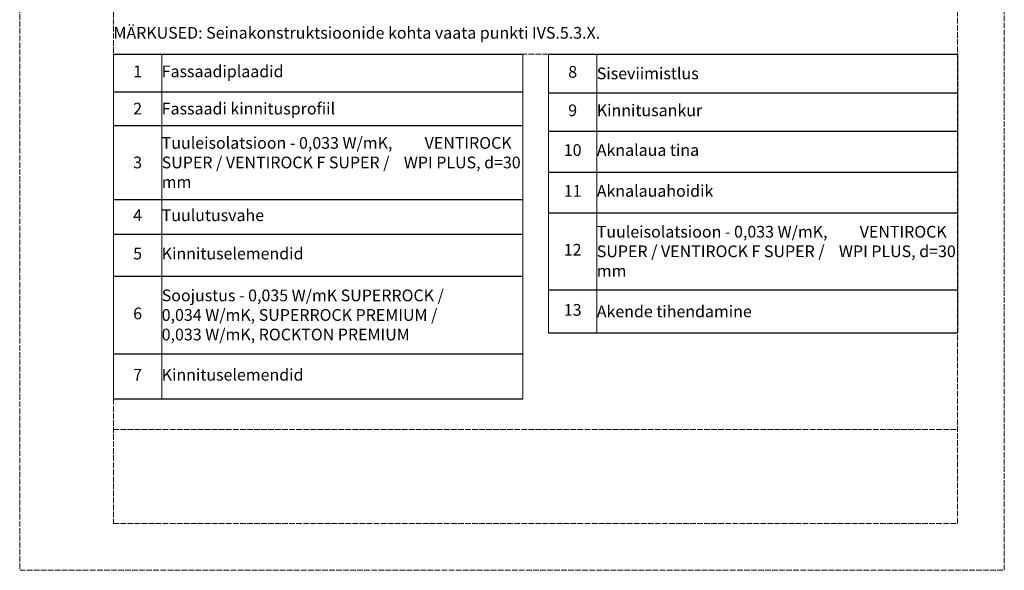
# Model space of a CAD drawing. Units: millimetres. Extents: x -100 to 2000, y -100 to 2870.
# Drawn here: x -100 to 2000, y -100 to 1073 of the extents above; entities that cross this region are included whole.
import ezdxf

# ---------------------------------------------------------------- set-up
doc = ezdxf.new("R2010")
doc.units = ezdxf.units.MM
doc.linetypes.add('ACAD_ISO02W100', pattern=[15, 12, -3])
doc.layers.add('A-------U-', color=191, linetype='ACAD_ISO02W100', lineweight=9, plot=False)
doc.layers.add('A-------VW', color=140, linetype='Continuous')
doc.layers.add('A-ROOF-___-IDEN', color=132, linetype='Continuous', lineweight=13)
doc.styles.add('ISOCPEUR_2.5_1-10', font='isocpeur.ttf', dxfattribs={"height": 25})
doc.styles.add('ISOCPEUR_3.5_A', font='isocpeur.ttf', dxfattribs={"height": 3.5})

# ---------------------------------------------------------------- blocks, each defined once
blk = doc.blocks.new('*T10')
at = {"layer": 'A-ROOF-___-IDEN', "color": 251, "linetype": 'ByBlock', "lineweight": -2, "true_color": 0x636466, "transparency": 16777216}
for p, q in [((0, 0), (872.9, 0)), ((927.9, 0), (1800.9, 0)), ((0, -80.1), (872.9, -80.1)), ((927.9, -82.2), (1800.9, -82.2)), ((0, -152.1), (872.9, -152.1)), ((927.9, -163.9), (1800.9, -163.9)), ((927.9, -251.6), (1800.9, -251.6)), ((0, -309.8), (872.9, -309.8)), ((927.9, -337.9), (1800.9, -337.9)), ((0, -383.4), (872.9, -383.4)), ((0, -473.2), (872.9, -473.2)), ((927.9, -502.5), (1800.9, -502.5)), ((927.9, -594.1), (1800.9, -594.1)), ((0, -638.7), (872.9, -638.7)), ((0, -734.5), (872.9, -734.5))]:
    blk.add_line(p, q, dxfattribs=at)
at = {"layer": 'Defpoints', "color": 8, "linetype": 'ByBlock', "lineweight": 0, "transparency": 16777216}
for p, q in [((0, 0), (0, -734.5)), ((102.9, 0), (102.9, -734.5)), ((872.9, 0), (872.9, -734.5)), ((927.9, 0), (927.9, -594.1)), ((1030.9, 0), (1030.9, -594.1)), ((1800.9, 0), (1800.9, -594.1))]:
    blk.add_line(p, q, dxfattribs=at)
at = {"layer": 'A-ROOF-___-IDEN', "color": 251, "true_color": 0x636466, "transparency": 16777216, "char_height": 25, "style": 'ISOCPEUR_2.5_1-10'}
for s, insert, width, attachment_point in [('1', (51.5, -40), 102.941, 5), ('Fassaadiplaadid', (102.9, -40), 770, 4), ('8', (979.4, -41.1), 102.941, 5), ('\\A1;Siseviimistlus', (1030.9, -41.1), 770, 4), ('{\\fISOCPEUR|b0|i0|c186|p34;2', (51.5, -116.1), 102.941, 5), ('\\A1;Fassaadi kinnitusprofiil', (102.9, -116.1), 770, 4), ('9', (979.4, -123), 102.941, 5), ('Kinnitusankur', (1030.9, -123), 770, 4), ('Tuuleisolatsioon - 0,033 W/mK,         VENTIROCK SUPER / VENTIROCK F SUPER /    WPI PLUS, d=30 mm{\\C7;  }', (102.9, -230.9), 770, 4), ('10', (979.4, -207.7), 102.941, 5), ('Aknalaua tina', (1030.9, -207.7), 770, 4), ('{\\fISOCPEUR|b0|i0|c186|p34;3', (51.5, -230.9), 102.941, 5), ('11', (979.4, -294.8), 102.941, 5), ('Aknalauahoidik', (1030.9, -294.8), 770, 4), ('4', (51.5, -346.6), 102.941, 5), ('Tuulutusvahe', (102.9, -346.6), 770, 4), ('Tuuleisolatsioon - 0,033 W/mK,         VENTIROCK SUPER / VENTIROCK F SUPER /    WPI PLUS, d=30 mm{\\C7;  }', (1030.9, -420.2), 770, 4), ('5', (51.5, -428.3), 102.941, 5), ('Kinnituselemendid', (102.9, -428.3), 770, 4), ('12', (979.4, -420.2), 102.941, 5), ('\\A1;Soojustus{\\A0; - \\C251;\\c6644578;0,035 W/mK SUPERROCK /\\P0,034 W/mK, SUPERROCK PREMIUM /\\P0,033 W/mK, ROCKTON PREMIUM}', (102.9, -555.9), 770, 4), ('6', (51.5, -555.9), 102.941, 5), ('13', (979.4, -548.3), 102.941, 5), ('{\\C251;\\c6644578;Akende tihendamine}', (1030.9, -548.3), 770, 4), ('7', (51.5, -686.6), 102.941, 5), ('Kinnituselemendid', (102.9, -686.6), 770, 4)]:
    blk.add_mtext(s, dxfattribs=dict(at, insert=insert, width=width, attachment_point=attachment_point))
blk = doc.blocks.new('*T52')
at = {"layer": 'A-ROOF-___-IDEN', "color": 251, "linetype": 'ByBlock', "lineweight": -2, "true_color": 0x636466, "transparency": 16777216}
for p, q in [((0, 0), (872.9, 0)), ((0, -82.2), (872.9, -82.2)), ((0, -163.9), (872.9, -163.9)), ((0, -251.6), (872.9, -251.6)), ((0, -337.9), (872.9, -337.9)), ((0, -502.5), (872.9, -502.5)), ((0, -594.1), (872.9, -594.1))]:
    blk.add_line(p, q, dxfattribs=at)
at = {"layer": 'Defpoints', "color": 8, "linetype": 'ByBlock', "lineweight": 0, "transparency": 16777216}
for p, q in [((0, 0), (0, -594.1)), ((102.9, 0), (102.9, -594.1)), ((872.9, 0), (872.9, -594.1))]:
    blk.add_line(p, q, dxfattribs=at)
at = {"layer": 'A-ROOF-___-IDEN', "color": 251, "true_color": 0x636466, "transparency": 16777216, "char_height": 25, "style": 'ISOCPEUR_2.5_1-10'}
for s, insert, width, attachment_point in [('8', (51.5, -41.1), 102.941, 5), ('\\A1;Siseviimistlus', (102.9, -41.1), 770, 4), ('9', (51.5, -123), 102.941, 5), ('Kinnitusankur', (102.9, -123), 770, 4), ('10', (51.5, -207.7), 102.941, 5), ('Aknalaua tina', (102.9, -207.7), 770, 4), ('11', (51.5, -294.8), 102.941, 5), ('Aknalauahoidik', (102.9, -294.8), 770, 4), ('Tuuleisolatsioon - 0,033 W/mK,         VENTIROCK SUPER / VENTIROCK F SUPER /    WPI PLUS, d=30 mm{\\C7;  }', (102.9, -420.2), 770, 4), ('12', (51.5, -420.2), 102.941, 5), ('13', (51.5, -548.3), 102.941, 5), ('{\\C251;\\c6644578;Akende tihendamine}', (102.9, -548.3), 770, 4)]:
    blk.add_mtext(s, dxfattribs=dict(at, insert=insert, width=width, attachment_point=attachment_point))

msp = doc.modelspace()

# ---------------------------------------------------------------- linework, layer by layer
at = {"layer": 'A-------U-'}
for points in [[(-100, -100), (2000, -100), (2000, 2870), (-100, 2870)], [(100, 0), (1900, 0), (1900, 2770), (100, 2770)]]:
    msp.add_lwpolyline(points, close=True, dxfattribs=at)
for points in [[(100, 1000), (1900, 1000)], [(100, 200), (1900, 200)]]:
    msp.add_lwpolyline(points, dxfattribs=at)

# ---------------------------------------------------------------- block references
for name, p in [('*T10', (100, 1000)), ('*T52', (1027.9, 1000))]:
    msp.add_blockref(name, p)

# ---------------------------------------------------------------- texts
at = {"layer": 'A-------VW', "insert": (100, 1057.9), "char_height": 25, "width": 1800, "attachment_point": 1, "style": 'ISOCPEUR_3.5_A'}
msp.add_mtext('MÄRKUSED: Seinakonstruktsioonide kohta vaata punkti IVS.5.3.X.', dxfattribs=at)

doc.saveas('drawing.dxf')
